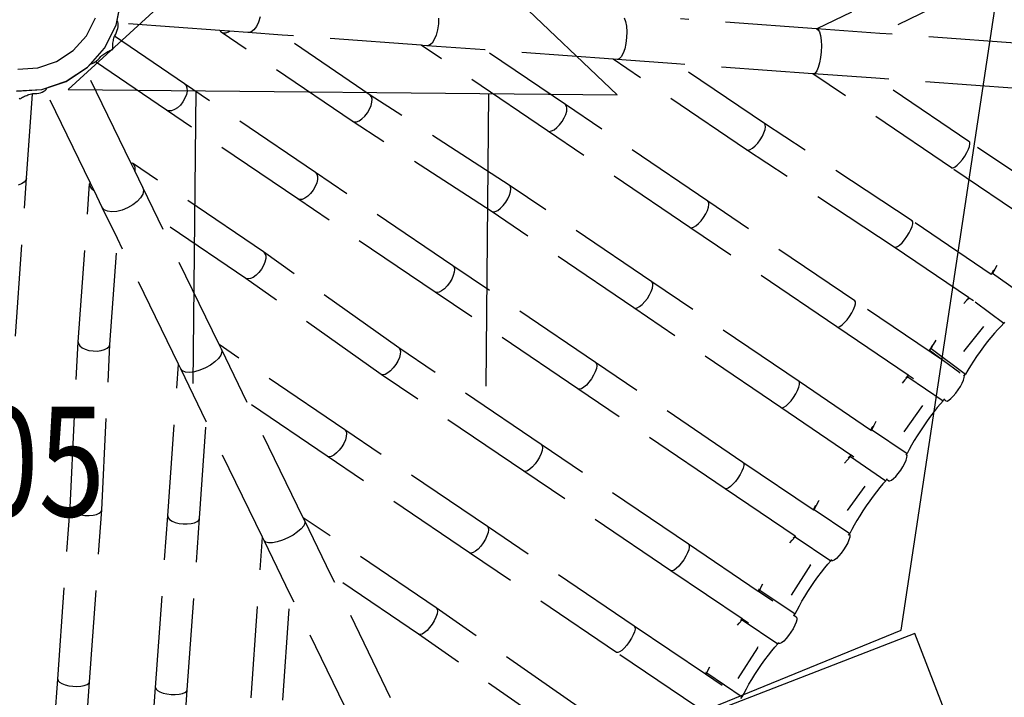
# Model space of a CAD drawing. Units: millimetres. Extents: x 497583810 to 996805258, y 3067149277 to 6135571324.
# Drawn here: x 498052097 to 498054786, y 3067522843 to 3067524695 of the extents above; entities that cross this region are included whole.
import ezdxf
from ezdxf.enums import TextEntityAlignment as Align

# ---------------------------------------------------------------- set-up
doc = ezdxf.new("R2010")
doc.units = ezdxf.units.MM
doc.header["$LTSCALE"] = 1000
doc.header["$MEASUREMENT"] = 0
doc.linetypes.add('DASH', pattern=[0.35, 0.25, -0.1])
for name, color, linetype in [('DLDW', 11, 'Continuous'), ('WL-水体', 140, 'DASH'), ('WL-看线', 157, 'DASH'), ('WL-非建筑资料', 27, 'Continuous'), ('WL规划标高', 6, 'Continuous')]:
    doc.layers.add(name, color=color, linetype=linetype)
doc.styles.add('HZ', font='rs.shx', dxfattribs={"width": 0.8, "bigfont": 'hztxt.shx'})

# ---------------------------------------------------------------- blocks, each defined once
blk = doc.blocks.new('GC200')
at = {"linetype": 'Continuous', "const_width": 0.2, "flags": 128}
blk.add_lwpolyline([(-0.1, 0, 1), (0.1, 0, 1)], format="xyb", close=True, dxfattribs=at)
blk = doc.blocks.new('gc100')
for p, q in [((0, 3), (-1.5, 1.6)), ((0, 3), (1.5, 1.6)), ((-1.5, 1.6), (1.5, 1.6)), ((-0.8, 0), (-0.8, 1.6)), ((0.8, 0), (0.8, 1.6))]:
    blk.add_line(p, q)
blk = doc.blocks.new('A$C0AFD6C68')
for p, q in [((281.9, -147.6), (320.9, -89.6)), ((289.5, -136.5), (320.9, -89.8)), ((196.6, -143.6), (237.7, -107.8)), ((-11.9, -156.4), (39.7, -174.2)), ((147.6, -167.5), (196.6, -143.6)), ((229.1, -193.5), (281.9, -147.6)), ((229.1, -193.7), (281.9, -147.8)), ((279.9, -161.8), (283, -157.7)), ((281.9, -147.8), (289.5, -136.5)), ((283, -157.7), (285.7, -153.5)), ((285.7, -153.5), (287.7, -149.3)), ((287.7, -149.3), (289, -145.2)), ((289, -145.2), (289.2, -144.3)), ((289.2, -144.3), (289.7, -141.3)), ((538.5, -269.1), (289.2, -144.3)), ((289.7, -137.5), (289.5, -136.5)), ((289.7, -141.3), (289.7, -137.5)), ((39.7, -174.2), (94.1, -177.9)), ((94.1, -177.9), (147.6, -167.5)), ((255.7, -189.5), (257.4, -186.7)), ((257.4, -186.7), (259.2, -183.9)), ((259.2, -183.9), (261.1, -181.2)), ((261.1, -181.2), (263.1, -178.4)), ((263.1, -178.4), (265.3, -175.7)), ((265.3, -175.7), (266.8, -174)), ((266.8, -174), (267.5, -173)), ((393.9, -366.5), (266.8, -174)), ((267.5, -173), (272, -169.6)), ((272, -169.6), (276.2, -165.8)), ((276.2, -165.8), (279.9, -161.8)), ((-38.2, -210), (27.9, -232.7)), ((-38.2, -210.2), (27.9, -232.9)), ((176.5, -219.2), (229.1, -193.5)), ((176.7, -219.3), (229.1, -193.7)), ((201, -215.6), (206.1, -213.3)), ((206.1, -213.3), (211, -210.5)), ((211, -210.5), (214.4, -209.4)), ((214.4, -209.4), (217.7, -208.5)), ((217.7, -208.5), (221, -207.7)), ((221, -207.7), (224.3, -207.1)), ((224.3, -207.1), (227.5, -206.5)), ((227.5, -206.5), (230.7, -206.1)), ((230.7, -206.1), (233.9, -205.7)), ((233.9, -205.7), (237, -205.6)), ((237, -205.6), (240, -205.5)), ((240, -205.5), (243, -205.6)), ((243, -205.6), (245.9, -205.7)), ((245.9, -205.7), (248.7, -206.1)), ((248.7, -206.1), (249.5, -203.3)), ((249.5, -203.3), (250.5, -200.6)), ((250.5, -200.6), (251.6, -197.8)), ((251.6, -197.8), (252.8, -195.1)), ((252.8, -195.1), (254.2, -192.3)), ((254.2, -192.3), (255.7, -189.5)), ((-103, -440.6), (-0.3, -233.7)), ((-38.9, -231.5), (-37.7, -234)), ((-37.7, -234), (-35, -233.4)), ((-35, -233.4), (-32.2, -232.9)), ((-32.2, -232.9), (-29.2, -232.4)), ((-29.2, -232.4), (-26.2, -232.1)), ((-26.2, -232.1), (-23.1, -231.9)), ((-23.1, -231.9), (-19.9, -231.8)), ((-19.9, -231.8), (-16.7, -231.9)), ((-16.7, -231.9), (-13.4, -232)), ((-13.4, -232), (-10.1, -232.3)), ((-10.1, -232.3), (-6.7, -232.7)), ((-6.7, -232.7), (-3.3, -233.2)), ((-3.3, -233.2), (-0.3, -233.7)), ((-0.3, -233.7), (0.2, -233.8)), ((0.2, -233.8), (5.4, -236)), ((5.4, -236), (10.8, -237.7)), ((10.8, -237.7), (16, -238.9)), ((16, -238.9), (21.2, -239.6)), ((21.2, -239.6), (26.1, -239.7)), ((26.1, -239.7), (30.7, -239.4)), ((27.9, -232.7), (97.7, -237.5)), ((27.9, -232.9), (43.2, -234)), ((30.7, -239.4), (34.9, -238.5)), ((34.9, -238.5), (35.9, -238.1)), ((35.9, -238.1), (38.7, -237.1)), ((53.1, -517.7), (35.9, -238.1)), ((38.7, -237.1), (41.9, -235.2)), ((41.9, -235.2), (43.2, -234)), ((43.2, -234), (97.7, -237.7)), ((97.7, -237.5), (166.3, -224.2)), ((97.7, -237.7), (158.6, -225.9)), ((158.6, -225.9), (166.3, -224.4)), ((176.1, -510.3), (158.6, -225.9)), ((166.3, -224.2), (176.5, -219.2)), ((166.3, -224.4), (176.7, -219.3)), ((176.5, -219.2), (176.7, -219.3)), ((176.7, -219.3), (177.1, -219.3)), ((177.1, -219.3), (181.4, -219.7)), ((181.4, -219.7), (186, -219.5)), ((186, -219.5), (190.9, -218.8)), ((190.9, -218.8), (192, -218.5)), ((192, -218.5), (195.9, -217.4)), ((321.4, -414.5), (192, -218.5)), ((195.9, -217.4), (201, -215.6)), ((538.5, -269.1), (540.1, -274.3)), ((561.9, -280.8), (538.5, -269.1)), ((778.1, -635.6), (540.1, -274.3)), ((540.1, -274.3), (544.4, -278.6)), ((544.4, -278.6), (550.9, -281)), ((550.9, -281), (559.2, -281.3)), ((559.2, -281.3), (561.9, -280.8)), ((607.2, -303.5), (561.9, -280.8)), ((645.4, -287.9), (635.2, -297.1)), ((654.8, -276), (645.4, -287.9)), ((615.4, -305.2), (607.2, -303.5)), ((691, -345.4), (607.2, -303.5)), ((625, -303), (615.4, -305.2)), ((635.2, -297.1), (625, -303)), ((850.9, -588.2), (691, -345.4)), ((1032.1, -516), (691, -345.4)), ((393.9, -366.5), (396.2, -372.5)), ((632.5, -727.5), (393.9, -366.5)), ((396.2, -372.5), (395.8, -379.8)), ((387.4, -395.9), (380, -403.7)), ((392.8, -387.8), (387.4, -395.9)), ((395.8, -379.8), (392.8, -387.8)), ((326.1, -418.9), (321.4, -414.5)), ((560, -775.5), (321.4, -414.5)), ((333, -421.4), (326.1, -418.9)), ((341.5, -421.7), (333, -421.4)), ((351.2, -419.9), (341.5, -421.7)), ((361.3, -416.2), (351.2, -419.9)), ((371.1, -410.6), (361.3, -416.2)), ((380, -403.7), (371.1, -410.6)), ((-295.6, -828.2), (-103, -440.6)), ((-122.1, -450.2), (-131.9, -449.7)), ((-113.7, -448.8), (-122.1, -450.2)), ((-107.2, -445.6), (-113.7, -448.8)), ((-103, -440.6), (-107.2, -445.6)), ((1097.4, -479.5), (1089.5, -493.4)), ((1103.7, -464.8), (1097.4, -479.5)), ((176.1, -510.3), (179.6, -513.2)), ((177.6, -535), (176.1, -510.3)), ((1080.4, -505.5), (1070.9, -515)), ((1089.5, -493.4), (1080.4, -505.5)), ((-143.3, -908.3), (49.8, -521.2)), ((49.8, -521.2), (48.3, -527)), ((48.3, -527), (49.4, -533.8)), ((49.4, -533.8), (53.2, -541.1)), ((53.1, -517.7), (49.8, -521.2)), ((54.6, -542.8), (53.1, -517.7)), ((178.7, -533.4), (177.6, -535)), ((180.8, -586), (177.6, -535)), ((181.5, -525.7), (178.7, -533.4)), ((418.6, -873.8), (179.6, -513.2)), ((179.6, -513.2), (181.9, -518.8)), ((181.9, -518.8), (181.5, -525.7)), ((1261.7, -863.2), (1032.1, -516)), ((1034.2, -517), (1032.1, -516)), ((1034.2, -517), (1035.1, -517.7)), ((1036.2, -518), (1034.2, -517)), ((1035.1, -517.7), (1036.2, -518)), ((1045.9, -522.9), (1036.2, -518)), ((1053, -524), (1045.9, -522.9)), ((1187.6, -593.6), (1045.9, -522.9)), ((1061.6, -521.4), (1053, -524)), ((1070.9, -515), (1061.6, -521.4)), ((53.2, -541.1), (54.6, -542.8)), ((57.7, -593.6), (54.6, -542.8)), ((180.8, -586), (179.2, -594.2)), ((186.6, -681.1), (180.8, -586)), ((1108.8, -960.5), (850.9, -588.2)), ((852.5, -593.8), (850.9, -588.2)), ((60.3, -601.5), (57.7, -593.6)), ((63.6, -688.3), (57.7, -593.6)), ((67, -608.7), (60.3, -601.5)), ((77.1, -614.6), (67, -608.7)), ((90.2, -618.8), (77.1, -614.6)), ((151.7, -615), (137.1, -619.1)), ((164.1, -609.3), (151.7, -615)), ((173.5, -602.2), (164.1, -609.3)), ((179.2, -594.2), (173.5, -602.2)), ((834.6, -623.6), (842.3, -616)), ((842.3, -616), (848.1, -608.2)), ((848.1, -608.2), (851.6, -600.6)), ((851.6, -600.6), (852.5, -593.8)), ((1334.2, -815.5), (1187.6, -593.6)), ((1501.9, -750.7), (1187.6, -593.6)), ((105.2, -621), (90.2, -618.8)), ((121.2, -621.1), (105.2, -621)), ((137.1, -619.1), (121.2, -621.1)), ((778.1, -635.6), (782.2, -639.6)), ((1036.1, -1008.1), (778.1, -635.6)), ((782.2, -639.6), (788.5, -641.7)), ((788.5, -641.7), (796.6, -641.7)), ((796.6, -641.7), (805.9, -639.7)), ((805.9, -639.7), (815.8, -635.8)), ((815.8, -635.8), (825.6, -630.3)), ((825.6, -630.3), (834.6, -623.6)), ((1572.5, -668.2), (1569.9, -681.1)), ((1572.8, -657.4), (1572.5, -668.2)), ((-65.8, -947.7), (63.6, -688.3)), ((87, -1069.3), (63.6, -688.3)), ((346.5, -922.3), (186.6, -681.1)), ((210, -1062), (186.6, -681.1)), ((1565.2, -695.4), (1558.8, -710)), ((1569.9, -681.1), (1565.2, -695.4)), ((1551, -723.9), (1542.4, -736.3)), ((1558.8, -710), (1551, -723.9)), ((2047.8, -885.5), (1714.2, -718.9)), ((630.3, -747.2), (624.7, -755)), ((633.6, -739.7), (630.3, -747.2)), ((882.5, -1105.7), (632.5, -727.5)), ((632.5, -727.5), (634.3, -733)), ((634.3, -733), (633.6, -739.7)), ((1744.8, -1118), (1501.9, -750.7)), ((1511.7, -755.6), (1501.9, -750.7)), ((1525.2, -753), (1517.7, -756.2)), ((1533.6, -746.2), (1525.2, -753)), ((1542.4, -736.3), (1533.6, -746.2)), ((564.3, -779.3), (560, -775.5)), ((810, -1153.7), (560, -775.5)), ((570.8, -781.2), (564.3, -779.3)), ((588.4, -779), (579, -781.1)), ((598.4, -775), (588.4, -779)), ((608.2, -769.4), (598.4, -775)), ((617.1, -762.6), (608.2, -769.4)), ((624.7, -755), (617.1, -762.6)), ((1517.7, -756.2), (1511.7, -755.6)), ((1657.1, -828.2), (1511.7, -755.6)), ((579, -781.1), (570.8, -781.2)), ((1325, -840.9), (1330.9, -833.5)), ((1330.9, -833.5), (1334.5, -826.5)), ((1335.7, -820.4), (1334.2, -815.5)), ((1593.5, -1207.5), (1334.2, -815.5)), ((1334.5, -826.5), (1335.7, -820.4)), ((1817.2, -1070.3), (1657.1, -828.2)), ((1991, -994.9), (1657.1, -828.2)), ((1288.7, -864.7), (1298.5, -860.5)), ((1298.5, -860.5), (1308.2, -854.9)), ((1308.2, -854.9), (1317.3, -848.2)), ((1317.3, -848.2), (1325, -840.9)), ((2502.5, -858.1), (2048, -885.6)), ((420.2, -885.7), (417.1, -893.1)), ((660.2, -1257.1), (418.6, -873.8)), ((418.6, -873.8), (420.7, -879.1)), ((420.7, -879.1), (420.2, -885.7)), ((1261.7, -863.2), (1265.6, -866.4)), ((1520.9, -1255.3), (1261.7, -863.2)), ((1265.6, -866.4), (1271.7, -867.8)), ((1271.7, -867.8), (1279.6, -867.2)), ((1279.6, -867.2), (1288.7, -864.7)), ((2047.8, -885.5), (2050.8, -889.3)), ((2048, -885.6), (2047.8, -885.5)), ((2202.6, -962.7), (2048, -885.6)), ((-336.2, -1318.5), (-143.3, -908.3)), ((-143.3, -908.3), (-144.7, -913.9)), ((-144.7, -913.9), (-143.3, -920.3)), ((404.2, -908.4), (395.3, -915.3)), ((411.6, -900.9), (404.2, -908.4)), ((417.1, -893.1), (411.6, -900.9)), ((2050.4, -906.8), (2047.1, -919.4)), ((2051.7, -896.5), (2050.4, -906.8)), ((2050.8, -889.3), (2051.7, -896.5)), ((-143.3, -920.3), (-139.4, -927.3)), ((-139.4, -927.3), (-133, -934.4)), ((-133, -934.4), (-124.7, -941)), ((-124.7, -941), (-115.1, -946.7)), ((588, -1305.5), (346.5, -922.3)), ((351.1, -926), (346.5, -922.3)), ((357.7, -927.7), (351.1, -926)), ((366.1, -927.4), (357.7, -927.7)), ((375.6, -925.1), (366.1, -927.4)), ((385.6, -921), (375.6, -925.1)), ((395.3, -915.3), (385.6, -921)), ((2042, -933.4), (2035.4, -948)), ((2047.1, -919.4), (2042, -933.4)), ((-258.6, -1357.6), (-65.8, -947.7)), ((-115.1, -946.7), (-104.7, -951.2)), ((-104.7, -951.2), (-94.3, -954.1)), ((-94.3, -954.1), (-84.6, -955.2)), ((-84.6, -955.2), (-76.3, -954.4)), ((-76.3, -954.4), (-69.8, -951.9)), ((-69.8, -951.9), (-65.8, -947.7)), ((1108.7, -971.7), (1110, -965.5)), ((1368.6, -1353.2), (1108.8, -960.5)), ((1110, -965.5), (1108.8, -960.5)), ((2027.8, -962), (2019.6, -974.6)), ((2035.4, -948), (2027.8, -962)), ((2506.3, -944.4), (2202.6, -962.7)), ((2546.1, -1134.1), (2202.6, -962.7)), ((1081.9, -1000.4), (1091, -993.7)), ((1091, -993.7), (1098.8, -986.3)), ((1098.8, -986.3), (1104.8, -978.8)), ((1104.8, -978.8), (1108.7, -971.7)), ((2243.8, -1377.1), (1991, -994.9)), ((1992.9, -995.8), (1991, -994.9)), ((2004.1, -992.1), (1997.7, -995.8)), ((2011.5, -984.8), (2004.1, -992.1)), ((2019.6, -974.6), (2011.5, -984.8)), ((1295.6, -1400.4), (1036.1, -1008.1)), ((1036.1, -1008.1), (1039.8, -1011.5)), ((1039.8, -1011.5), (1045.7, -1012.9)), ((1045.7, -1012.9), (1053.4, -1012.5)), ((1053.4, -1012.5), (1062.5, -1010.1)), ((1062.5, -1010.1), (1072.2, -1006)), ((1072.2, -1006), (1081.9, -1000.4)), ((1997.7, -995.8), (1992.9, -995.8)), ((2145.4, -1071.9), (1992.9, -995.8)), ((-98, -1441.3), (87, -1069.3)), ((87.9, -1083.6), (87, -1069.3)), ((438.9, -1408.3), (210, -1062)), ((210.9, -1076.1), (210, -1062)), ((1816.7, -1080), (1818.2, -1074.4)), ((2089.1, -1469.8), (1817.2, -1070.3)), ((1818.2, -1074.4), (1817.2, -1070.3)), ((2314.9, -1328.2), (2145.4, -1071.9)), ((2491.2, -1244.4), (2145.4, -1071.9)), ((90.4, -1090.4), (87.9, -1083.6)), ((97.6, -1242.9), (87.9, -1083.6)), ((96.9, -1096.4), (90.4, -1090.4)), ((107, -1101.4), (96.9, -1096.4)), ((120, -1104.8), (107, -1101.4)), ((181.6, -1101), (166.9, -1104.6)), ((194, -1096), (181.6, -1101)), ((203.5, -1089.9), (194, -1096)), ((209.2, -1083.1), (203.5, -1089.9)), ((210.9, -1076.1), (209.2, -1083.1)), ((220.7, -1235.7), (210.9, -1076.1)), ((1789.7, -1107.1), (1798.8, -1100.5)), ((1798.8, -1100.5), (1806.6, -1093.4)), ((1806.6, -1093.4), (1812.7, -1086.4)), ((1812.7, -1086.4), (1816.7, -1080)), ((135, -1106.5), (120, -1104.8)), ((151, -1106.5), (135, -1106.5)), ((166.9, -1104.6), (151, -1106.5)), ((879.2, -1123.7), (873.3, -1131.1)), ((882.8, -1116.6), (879.2, -1123.7)), ((1142.4, -1498.7), (882.5, -1105.7)), ((882.5, -1105.7), (883.9, -1110.5)), ((883.9, -1110.5), (882.8, -1116.6)), ((1744.8, -1118), (1748.3, -1120.5)), ((2016.8, -1517.6), (1744.8, -1118)), ((1748.3, -1120.5), (1754, -1121.3)), ((1754, -1121.3), (1761.6, -1120.2)), ((1761.6, -1120.2), (1770.4, -1117.3)), ((1770.4, -1117.3), (1780, -1112.8)), ((1780, -1112.8), (1789.7, -1107.1)), ((813.9, -1156.9), (810, -1153.7)), ((1069.9, -1546.7), (810, -1153.7)), ((837.1, -1155.1), (827.9, -1157.6)), ((846.8, -1150.8), (837.1, -1155.1)), ((856.6, -1145.2), (846.8, -1150.8)), ((865.6, -1138.4), (856.6, -1145.2)), ((873.3, -1131.1), (865.6, -1138.4)), ((820, -1158.2), (813.9, -1156.9)), ((827.9, -1157.6), (820, -1158.2)), ((1594.5, -1211.7), (1593.5, -1207.5)), ((1861, -1612), (1593.5, -1207.5)), ((366.7, -1456.5), (220.7, -1235.7)), ((242.3, -1586.6), (220.7, -1235.7)), ((1574.9, -1237.8), (1582.8, -1230.7)), ((1582.8, -1230.7), (1589, -1223.7)), ((1589, -1223.7), (1592.9, -1217.2)), ((1592.9, -1217.2), (1594.5, -1211.7)), ((-20.4, -1480.3), (97.6, -1242.9)), ((119.2, -1593.9), (97.6, -1242.9)), ((919.6, -1649.4), (660.2, -1257.1)), ((660.2, -1257.1), (661.9, -1261.8)), ((661.9, -1261.8), (661, -1267.8)), ((1520.9, -1255.3), (1524.4, -1257.8)), ((1788.5, -1659.8), (1520.9, -1255.3)), ((1524.4, -1257.8), (1530.1, -1258.6)), ((1530.1, -1258.6), (1537.7, -1257.5)), ((1537.7, -1257.5), (1546.5, -1254.6)), ((1546.5, -1254.6), (1556.2, -1250.1)), ((1556.2, -1250.1), (1565.8, -1244.4)), ((1565.8, -1244.4), (1574.9, -1237.8)), ((644.3, -1289.4), (635.4, -1296.1)), ((651.9, -1282.1), (644.3, -1289.4)), ((657.6, -1274.7), (651.9, -1282.1)), ((661, -1267.8), (657.6, -1274.7)), ((847.8, -1698.2), (588, -1305.5)), ((592.2, -1308.5), (588, -1305.5)), ((598.5, -1309.7), (592.2, -1308.5)), ((606.6, -1308.9), (598.5, -1309.7)), ((615.8, -1306.2), (606.6, -1308.9)), ((625.6, -1301.9), (615.8, -1306.2)), ((635.4, -1296.1), (625.6, -1301.9)), ((-545.6, -1739.6), (-336.2, -1318.5)), ((-336.2, -1318.5), (-337.2, -1323.3)), ((-337.2, -1323.3), (-335.6, -1329.1)), ((-335.6, -1329.1), (-331.4, -1335.6)), ((-331.4, -1335.6), (-324.8, -1342.2)), ((-324.8, -1342.2), (-316.4, -1348.5)), ((2305.7, -1347.8), (2311.5, -1341.4)), ((2311.5, -1341.4), (2315.1, -1335.7)), ((2469, -1561), (2314.9, -1328.2)), ((2316.3, -1331.3), (2314.9, -1328.2)), ((2315.1, -1335.7), (2316.3, -1331.3)), ((-468.3, -1779.2), (-258.6, -1357.6)), ((-316.4, -1348.5), (-306.7, -1354.1)), ((-306.7, -1354.1), (-296.3, -1358.6)), ((-296.3, -1358.6), (-286, -1361.8)), ((-286, -1361.8), (-276.5, -1363.2)), ((-276.5, -1363.2), (-268.4, -1363)), ((-268.4, -1363), (-262.3, -1361.1)), ((-262.3, -1361.1), (-258.6, -1357.6)), ((1357, -1376.8), (1363.3, -1369.7)), ((1363.3, -1369.7), (1367.5, -1363.2)), ((1367.5, -1363.2), (1369.3, -1357.6)), ((1369.3, -1357.6), (1368.6, -1353.2)), ((1636.4, -1758.1), (1368.6, -1353.2)), ((2270.2, -1372.2), (2279.8, -1367.2)), ((2279.8, -1367.2), (2289.3, -1361.1)), ((2289.3, -1361.1), (2298.2, -1354.5)), ((2298.2, -1354.5), (2305.7, -1347.8)), ((1320.5, -1400.4), (1330.1, -1396)), ((1330.1, -1396), (1339.8, -1390.4)), ((1339.8, -1390.4), (1349, -1383.8)), ((1349, -1383.8), (1357, -1376.8)), ((2243.8, -1377.1), (2247.6, -1378.5)), ((2386, -1592), (2243.8, -1377.1)), ((2247.6, -1378.5), (2253.6, -1378.1)), ((2253.6, -1378.1), (2261.3, -1375.9)), ((2261.3, -1375.9), (2270.2, -1372.2)), ((439.2, -1419.2), (435.6, -1426.3)), ((438.9, -1408.3), (440.4, -1413.1)), ((698.2, -1800.3), (438.9, -1408.3)), ((440.4, -1413.1), (439.2, -1419.2)), ((1563.5, -1805.4), (1295.6, -1400.4)), ((1295.6, -1400.4), (1298.8, -1403.1)), ((1298.8, -1403.1), (1304.3, -1404)), ((1304.3, -1404), (1311.7, -1403.1)), ((1311.7, -1403.1), (1320.5, -1400.4)), ((-307.3, -1862.2), (-98, -1441.3)), ((-98, -1441.3), (-98.8, -1446.3)), ((-98.8, -1446.3), (-96.9, -1452.2)), ((-96.9, -1452.2), (-92.5, -1458.8)), ((413.1, -1447.8), (403.4, -1453.5)), ((422.1, -1441.1), (413.1, -1447.8)), ((429.8, -1433.7), (422.1, -1441.1)), ((435.6, -1426.3), (429.8, -1433.7)), ((-92.5, -1458.8), (-85.8, -1465.4)), ((-85.8, -1465.4), (-77.3, -1471.8)), ((-77.3, -1471.8), (-67.5, -1477.4)), ((-67.5, -1477.4), (-57.2, -1481.9)), ((370.6, -1459.7), (366.7, -1456.5)), ((625.9, -1848.5), (366.7, -1456.5)), ((376.7, -1461), (370.6, -1459.7)), ((384.6, -1460.3), (376.7, -1461)), ((393.7, -1457.8), (384.6, -1460.3)), ((403.4, -1453.5), (393.7, -1457.8)), ((2083.4, -1484.2), (2087.7, -1478.2)), ((2087.7, -1478.2), (2089.7, -1473.3)), ((2089.7, -1473.3), (2089.1, -1469.8)), ((2232.6, -1687.4), (2089.1, -1469.8)), ((-229.6, -1901.2), (-20.4, -1480.3)), ((-57.2, -1481.9), (-47, -1484.9)), ((-47, -1484.9), (-37.6, -1486.3)), ((-37.6, -1486.3), (-29.7, -1486)), ((-29.7, -1486), (-23.8, -1483.9)), ((-23.8, -1483.9), (-20.4, -1480.3)), ((1143.4, -1502.9), (1141.9, -1508.4)), ((1410.6, -1904.2), (1142.4, -1498.7)), ((1142.4, -1498.7), (1143.4, -1502.9)), ((2050.3, -1509.9), (2059.9, -1504.1)), ((2059.9, -1504.1), (2069, -1497.6)), ((2069, -1497.6), (2077, -1490.8)), ((2077, -1490.8), (2083.4, -1484.2)), ((1123.9, -1529), (1114.8, -1535.7)), ((1131.8, -1521.9), (1123.9, -1529)), ((1137.9, -1514.9), (1131.8, -1521.9)), ((1141.9, -1508.4), (1137.9, -1514.9)), ((2016.8, -1517.6), (2019.8, -1519.5)), ((2152, -1722.7), (2016.8, -1517.6)), ((2019.8, -1519.5), (2025.1, -1519.6)), ((2025.1, -1519.6), (2032.3, -1518)), ((2032.3, -1518), (2040.9, -1514.7)), ((2040.9, -1514.7), (2050.3, -1509.9)), ((1073.4, -1549.3), (1069.9, -1546.7)), ((1338.1, -1952.2), (1069.9, -1546.7)), ((1079.1, -1550), (1073.4, -1549.3)), ((1086.7, -1548.9), (1079.1, -1550)), ((1095.5, -1546), (1086.7, -1548.9)), ((1105.1, -1541.5), (1095.5, -1546)), ((1114.8, -1535.7), (1105.1, -1541.5)), ((484.5, -1952.9), (242.3, -1586.6)), ((242.9, -1596.2), (242.3, -1586.6)), ((-76.5, -1987.4), (119.2, -1593.9)), ((119.8, -1603.7), (119.2, -1593.9)), ((122.3, -1609.2), (119.8, -1603.7)), ((129.9, -1767.1), (119.8, -1603.7)), ((128.7, -1614.1), (122.3, -1609.2)), ((225.8, -1612.6), (213.3, -1616.8)), ((235.3, -1607.5), (225.8, -1612.6)), ((241.1, -1601.9), (235.3, -1607.5)), ((242.9, -1596.2), (241.1, -1601.9)), ((252.9, -1759.8), (242.9, -1596.2)), ((2022.6, -1856.1), (1861, -1612)), ((1861.6, -1615.5), (1861, -1612)), ((138.8, -1618), (128.7, -1614.1)), ((151.7, -1620.6), (138.8, -1618)), ((166.7, -1621.9), (151.7, -1620.6)), ((182.7, -1621.6), (166.7, -1621.9)), ((198.6, -1619.9), (182.7, -1621.6)), ((213.3, -1616.8), (198.6, -1619.9)), ((1831.7, -1646.3), (1840.8, -1639.7)), ((1840.8, -1639.7), (1848.9, -1632.9)), ((1848.9, -1632.9), (1855.3, -1626.3)), ((1855.3, -1626.3), (1859.6, -1620.4)), ((1859.6, -1620.4), (1861.6, -1615.5)), ((915.9, -1665.3), (910, -1672.3)), ((919.6, -1658.9), (915.9, -1665.3)), ((1187.6, -2054.4), (919.6, -1649.4)), ((919.6, -1649.4), (920.9, -1653.4)), ((920.9, -1653.4), (919.6, -1658.9)), ((1788.5, -1659.8), (1791.5, -1661.6)), ((1918.4, -1856.1), (1788.5, -1659.8)), ((1791.5, -1661.6), (1796.8, -1661.8)), ((1796.8, -1661.8), (1804, -1660.1)), ((1804, -1660.1), (1812.6, -1656.8)), ((1812.6, -1656.8), (1822.1, -1652.1)), ((1822.1, -1652.1), (1831.7, -1646.3)), ((883.7, -1692.1), (874, -1696.7)), ((893.3, -1686.2), (883.7, -1692.1)), ((902.3, -1679.4), (893.3, -1686.2)), ((910, -1672.3), (902.3, -1679.4)), ((2242, -1679.9), (2232.6, -1687.4)), ((2232.8, -1687.7), (2232.6, -1687.4)), ((2232.8, -1687.7), (2237.7, -1685.6)), ((2232.8, -1687.7), (2232.8, -1687.7)), ((2247.5, -1677.7), (2237.7, -1685.6)), ((2237.7, -1685.6), (2300.1, -1784.7)), ((2243.1, -1679.1), (2242, -1679.9)), ((2256.8, -1670.6), (2247.5, -1677.7)), ((1115.6, -2103.1), (847.8, -1698.2)), ((851.5, -1700.6), (847.8, -1698.2)), ((857.4, -1701.1), (851.5, -1700.6)), ((865.1, -1699.8), (857.4, -1701.1)), ((874, -1696.7), (865.1, -1699.8)), ((-761.9, -2174.4), (-545.6, -1739.6)), ((-545.6, -1739.6), (-546.3, -1743.7)), ((-546.3, -1743.7), (-544.4, -1749)), ((2143.8, -1728.2), (2134.2, -1732.5)), ((2153.2, -1724.4), (2143.8, -1728.2)), ((2149.1, -1723.8), (2148.8, -1724)), ((2152, -1722.7), (2149.1, -1723.8)), ((2153.2, -1724.4), (2152, -1722.7)), ((2160.7, -1735.8), (2153.2, -1724.4)), ((2163.8, -1740.2), (2214.4, -1824.3)), ((-544.4, -1749), (-539.9, -1754.9)), ((-539.9, -1754.9), (-533.2, -1761.1)), ((-533.2, -1761.1), (-524.6, -1767.3)), ((-524.6, -1767.3), (-514.9, -1772.9)), ((-514.9, -1772.9), (-504.6, -1777.5)), ((1, -2026.2), (129.9, -1767.1)), ((152.8, -2139.8), (129.9, -1767.1)), ((412.3, -2000.9), (252.9, -1759.8)), ((275.8, -2132.5), (252.9, -1759.8)), ((1623.4, -1779.5), (1630, -1772.8)), ((1630, -1772.8), (1634.5, -1766.8)), ((1634.5, -1766.8), (1636.7, -1761.8)), ((1636.7, -1761.8), (1636.4, -1758.1)), ((1766.5, -1955.3), (1636.4, -1758.1)), ((-684.5, -2213.9), (-468.3, -1779.2)), ((-504.6, -1777.5), (-494.5, -1781)), ((-494.5, -1781), (-485.2, -1782.9)), ((-485.2, -1782.9), (-477.4, -1783.3)), ((-477.4, -1783.3), (-471.7, -1782)), ((-471.7, -1782), (-468.3, -1779.2)), ((698.2, -1800.3), (699.2, -1804.5)), ((965.7, -2204.8), (698.2, -1800.3)), ((1587, -1803.1), (1596.4, -1798.5)), ((1596.4, -1798.5), (1606, -1792.8)), ((1606, -1792.8), (1615.2, -1786.3)), ((1615.2, -1786.3), (1623.4, -1779.5)), ((2025, -1796.6), (2013.8, -1804.8)), ((687.6, -1823.6), (679.8, -1830.7)), ((693.7, -1816.5), (687.6, -1823.6)), ((697.7, -1810), (693.7, -1816.5)), ((699.2, -1804.5), (697.7, -1810)), ((1563.5, -1805.4), (1566.3, -1807.4)), ((1690.8, -1998.3), (1563.5, -1805.4)), ((1566.3, -1807.4), (1571.4, -1807.7)), ((1571.4, -1807.7), (1578.4, -1806.3)), ((1578.4, -1806.3), (1587, -1803.1)), ((1997.9, -1814.9), (1997.8, -1815)), ((2022.6, -1856.1), (1997.8, -1815)), ((2008.2, -1806.8), (1997.9, -1814.9)), ((1997.9, -1814.9), (2003.9, -1812.6)), ((2013.8, -1804.8), (2003.9, -1812.6)), ((2003.9, -1812.6), (2064.2, -1912.8)), ((2011.1, -1804.7), (2008.2, -1806.8)), ((2083.4, -1853.6), (2159.8, -1811.5)), ((2204.1, -1828.5), (2192.5, -1833.6)), ((2214.4, -1824.3), (2204.1, -1828.5)), ((2217.5, -1821.9), (2214.4, -1824.3)), ((629.4, -1851), (625.9, -1848.5)), ((893.4, -2252.9), (625.9, -1848.5)), ((635.1, -1851.7), (629.4, -1851)), ((642.6, -1850.6), (635.1, -1851.7)), ((651.5, -1847.7), (642.6, -1850.6)), ((661.1, -1843.1), (651.5, -1847.7)), ((670.7, -1837.4), (661.1, -1843.1)), ((679.8, -1830.7), (670.7, -1837.4)), ((2152.7, -1854.2), (2138.6, -1862.4)), ((2166.6, -1846.7), (2152.7, -1854.2)), ((2180, -1839.7), (2166.6, -1846.7)), ((2192.5, -1833.6), (2180, -1839.7)), ((-523.3, -2296.4), (-307.3, -1862.2)), ((-307.3, -1862.2), (-307.8, -1866.5)), ((-307.8, -1866.5), (-305.6, -1871.8)), ((-305.6, -1871.8), (-300.9, -1877.7)), ((-300.9, -1877.7), (-293.9, -1884)), ((1905.6, -1864.3), (1895.4, -1869.5)), ((1916, -1859.3), (1905.6, -1864.3)), ((1910.5, -1859.8), (1909.3, -1860.4)), ((1918.4, -1856.1), (1910.5, -1859.8)), ((1918.9, -1856.8), (1916, -1859.3)), ((1916, -1859.3), (1980.5, -1957.1)), ((1918.9, -1856.8), (1918.4, -1856.1)), ((1928.2, -1870.9), (1918.9, -1856.8)), ((2051.4, -1904), (2022.6, -1856.1)), ((2110.8, -1879.5), (2097.7, -1888.2)), ((2124.6, -1870.8), (2110.8, -1879.5)), ((2138.6, -1862.4), (2124.6, -1870.8)), ((-445.6, -2335.3), (-229.6, -1901.2)), ((-293.9, -1884), (-285.3, -1890.1)), ((-285.3, -1890.1), (-275.5, -1895.6)), ((-275.5, -1895.6), (-265.2, -1900.2)), ((-265.2, -1900.2), (-255.1, -1903.5)), ((-255.1, -1903.5), (-246, -1905.3)), ((-246, -1905.3), (-238.4, -1905.5)), ((-238.4, -1905.5), (-232.8, -1904.1)), ((-232.8, -1904.1), (-229.6, -1901.2)), ((1411.2, -1907.7), (1409.2, -1912.6)), ((1410.6, -1904.2), (1411.2, -1907.7)), ((1538.6, -2097.5), (1410.6, -1904.2)), ((2051.2, -1904.1), (2051.5, -1904.1)), ((2051.5, -1904.1), (2051.4, -1904)), ((2074.1, -1905), (2064.2, -1912.8)), ((2085.4, -1896.8), (2074.1, -1905)), ((2097.7, -1888.2), (2085.4, -1896.8)), ((1390.5, -1932), (1381.3, -1938.6)), ((1398.5, -1925.2), (1390.5, -1932)), ((1404.9, -1918.6), (1398.5, -1925.2)), ((1409.2, -1912.6), (1404.9, -1918.6)), ((2038.7, -1938.8), (2046.9, -1932.1)), ((2046.9, -1932.1), (2053.4, -1925.7)), ((2053.4, -1925.7), (2057.9, -1920)), ((2057.9, -1915.3), (2060, -1914.5)), ((2057.9, -1920), (2060.1, -1915.5)), ((2060, -1914.5), (2064.2, -1912.8)), ((2060.1, -1915.5), (2060, -1914.5)), ((484, -1962.6), (480, -1969.1)), ((485.5, -1957.1), (484, -1962.6)), ((484.5, -1952.9), (485.5, -1957.1)), ((745.9, -2359.5), (484.5, -1952.9)), ((1341.2, -1954.1), (1338.1, -1952.2)), ((1465.4, -2144.5), (1338.1, -1952.2)), ((1346.5, -1954.2), (1341.2, -1954.1)), ((1353.7, -1952.5), (1346.5, -1954.2)), ((1362.3, -1949.2), (1353.7, -1952.5)), ((1371.7, -1944.4), (1362.3, -1949.2)), ((1381.3, -1938.6), (1371.7, -1944.4)), ((1773.4, -1949.4), (1766.5, -1955.3)), ((1767.1, -1956.2), (1766.5, -1955.3)), ((1767.1, -1956.2), (1769.8, -1954.9)), ((1768.4, -1958.2), (1767.1, -1956.2)), ((1779.1, -1946.9), (1769.8, -1954.9)), ((1769.8, -1954.9), (1834.3, -2052.6)), ((1774.6, -1948.4), (1773.4, -1949.4)), ((1788.5, -1939.3), (1779.1, -1946.9)), ((1923.1, -1947.6), (1848.5, -1994.2)), ((1970, -1962), (1958.4, -1968)), ((1980.5, -1957.1), (1970, -1962)), ((1983.5, -1954.5), (1980.5, -1957.1)), ((1984.7, -1953.5), (1983.5, -1954.5)), ((1987.2, -1960.1), (1983.5, -1954.5)), ((1984.7, -1953.4), (1984.7, -1953.5)), ((1987.2, -1960.1), (1990.1, -1961.6)), ((1990.1, -1961.6), (1995.1, -1961.4)), ((1995.1, -1961.4), (2002.2, -1959.5)), ((2002.2, -1959.5), (2010.6, -1956)), ((2010.6, -1956), (2020, -1951.2)), ((2020, -1951.2), (2029.6, -1945.3)), ((2029.6, -1945.3), (2038.7, -1938.8)), ((457.1, -1989.9), (447.4, -1995.6)), ((466.1, -1983.2), (457.1, -1989.9)), ((473.9, -1976.1), (466.1, -1983.2)), ((480, -1969.1), (473.9, -1976.1)), ((1932.7, -1982.6), (1919.1, -1990.9)), ((1945.9, -1974.9), (1932.7, -1982.6)), ((1958.4, -1968), (1945.9, -1974.9)), ((673.7, -2407.5), (412.3, -2000.9)), ((415.8, -2003.5), (412.3, -2000.9)), ((421.5, -2004.2), (415.8, -2003.5)), ((429, -2003), (421.5, -2004.2)), ((437.9, -2000.1), (429, -2003)), ((447.4, -1995.6), (437.9, -2000.1)), ((1677.5, -2006.7), (1666.3, -2012.4)), ((1688.1, -2001.7), (1677.5, -2006.7)), ((1682.3, -2002.2), (1680.5, -2003.2)), ((1690.8, -1998.3), (1682.3, -2002.2)), ((1691.2, -1998.9), (1688.1, -2001.7)), ((1688.1, -2001.7), (1752.3, -2099.5)), ((1691.2, -1998.9), (1690.8, -1998.3)), ((1696.1, -2006.3), (1691.2, -1998.9)), ((1891.7, -2008.8), (1878.4, -2018.1)), ((1905.3, -1999.7), (1891.7, -2008.8)), ((1919.1, -1990.9), (1905.3, -1999.7)), ((1854.1, -2036.2), (1843.5, -2044.7)), ((1865.8, -2027.3), (1854.1, -2036.2)), ((1878.4, -2018.1), (1865.8, -2027.3)), ((1182.6, -2068.5), (1176.4, -2075.1)), ((1186.7, -2062.6), (1182.6, -2068.5)), ((1188.4, -2057.8), (1186.7, -2062.6)), ((1187.6, -2054.4), (1188.4, -2057.8)), ((1314.8, -2246.2), (1187.6, -2054.4)), ((1818.4, -2074.9), (1825.1, -2068.5)), ((1825.1, -2068.5), (1829.8, -2062.7)), ((1829.5, -2054.9), (1831.6, -2053.9)), ((1829.8, -2062.7), (1832.2, -2058)), ((1831.6, -2053.9), (1834.3, -2052.6)), ((1832.1, -2054.7), (1831.6, -2053.9)), ((1832.2, -2058), (1832.1, -2054.7)), ((1843.5, -2044.7), (1834.3, -2052.6)), ((1149.9, -2094.5), (1140.4, -2099.4)), ((1159.5, -2088.6), (1149.9, -2094.5)), ((1168.5, -2081.9), (1159.5, -2088.6)), ((1176.4, -2075.1), (1168.5, -2081.9)), ((1545.1, -2091.8), (1538.6, -2097.5)), ((1538.9, -2098), (1538.6, -2097.5)), ((1538.8, -2098.6), (1541.8, -2097.2)), ((1550.9, -2089.3), (1541.8, -2097.2)), ((1541.8, -2097.2), (1606, -2195.1)), ((1548.7, -2089), (1545.1, -2091.8)), ((1561.4, -2080.9), (1550.9, -2089.3)), ((1562.8, -2079.8), (1561.4, -2080.9)), ((1693.1, -2091.2), (1623.7, -2134.5)), ((1755.7, -2096.6), (1752.3, -2099.5)), ((1756.8, -2095.6), (1755.7, -2096.6)), ((1759.2, -2102), (1755.7, -2096.6)), ((1781.9, -2098.6), (1791.2, -2093.8)), ((1791.2, -2093.8), (1800.8, -2088)), ((1800.8, -2088), (1810.1, -2081.6)), ((1810.1, -2081.6), (1818.4, -2074.9)), ((1118.9, -2104.8), (1115.6, -2103.1)), ((1245.5, -2298.9), (1115.6, -2103.1)), ((1124.4, -2104.8), (1118.9, -2104.8)), ((1131.7, -2102.9), (1124.4, -2104.8)), ((1140.4, -2099.4), (1131.7, -2102.9)), ((1717.4, -2117.4), (1704.1, -2125.2)), ((1730, -2110.5), (1717.4, -2117.4)), ((1741.7, -2104.5), (1730, -2110.5)), ((1752.3, -2099.5), (1741.7, -2104.5)), ((1759.2, -2102), (1761.8, -2103.7)), ((1761.8, -2103.7), (1766.7, -2103.7)), ((1766.7, -2103.7), (1773.6, -2101.9)), ((1773.6, -2101.9), (1781.9, -2098.6)), ((1454.1, -2152.1), (1465, -2146.8)), ((1458.8, -2147.7), (1465.4, -2144.5)), ((1466.3, -2145.6), (1465, -2146.8)), ((1465, -2146.8), (1530, -2244.1)), ((1466.1, -2145.5), (1465.4, -2144.5)), ((1663.1, -2151.4), (1649.8, -2160.6)), ((1676.7, -2142.3), (1663.1, -2151.4)), ((1690.5, -2133.5), (1676.7, -2142.3)), ((1704.1, -2125.2), (1690.5, -2133.5)), ((1445.3, -2156.8), (1454.1, -2152.1)), ((1637.3, -2169.8), (1625.7, -2178.7)), ((1649.8, -2160.6), (1637.3, -2169.8)), ((965.7, -2204.8), (966.3, -2208.3)), ((1095.1, -2400.3), (965.7, -2204.8)), ((1602.3, -2204.3), (1597.8, -2210)), ((1600.9, -2197.5), (1603.8, -2196.1)), ((1604.4, -2199.7), (1602.3, -2204.3)), ((1603.8, -2196.1), (1606, -2195.1)), ((1604.1, -2196.6), (1603.8, -2196.1)), ((1604.1, -2196.6), (1604.4, -2199.7)), ((1615.2, -2187.2), (1606, -2195.1)), ((1625.7, -2178.7), (1615.2, -2187.2)), ((953.7, -2225.8), (945.7, -2232.6)), ((960.1, -2219.2), (953.7, -2225.8)), ((964.4, -2213.2), (960.1, -2219.2)), ((966.3, -2208.3), (964.4, -2213.2)), ((1328.7, -2236.4), (1334.6, -2231.5)), ((1574, -2229.6), (1564.4, -2235.6)), ((1583.1, -2223.1), (1574, -2229.6)), ((1591.3, -2216.4), (1583.1, -2223.1)), ((1597.8, -2210), (1591.3, -2216.4)), ((896.5, -2254.8), (893.4, -2252.9)), ((1037.7, -2470.9), (893.4, -2252.9)), ((901.8, -2254.9), (896.5, -2254.8)), ((909, -2253.2), (901.8, -2254.9)), ((917.6, -2249.9), (909, -2253.2)), ((927, -2245.1), (917.6, -2249.9)), ((936.6, -2239.2), (927, -2245.1)), ((945.7, -2232.6), (936.6, -2239.2)), ((1314.8, -2246.2), (1321.2, -2240.5)), ((1315.1, -2246.6), (1314.8, -2246.2)), ((1315.1, -2246.6), (1320, -2244.2)), ((1341.6, -2286.5), (1315.1, -2246.6)), ((1320, -2244.2), (1328.7, -2236.4)), ((1320, -2244.2), (1385, -2341.5)), ((1474.4, -2233.1), (1394.1, -2289.5)), ((1474.4, -2233.1), (1475.1, -2232.6)), ((1494.4, -2263.1), (1507.2, -2255.8)), ((1507.2, -2255.8), (1519.1, -2249.5)), ((1519.1, -2249.5), (1530, -2244.1)), ((1530.8, -2243.4), (1530, -2244.1)), ((1532.8, -2241.6), (1530.8, -2243.4)), ((1531.6, -2244.6), (1530.8, -2243.4)), ((1534.4, -2246.1), (1531.6, -2244.6)), ((1539.5, -2245.9), (1534.4, -2246.1)), ((1546.5, -2244), (1539.5, -2245.9)), ((1555, -2240.4), (1546.5, -2244)), ((1564.4, -2235.6), (1555, -2240.4)), ((1453.7, -2288.7), (1467.4, -2279.7)), ((1467.4, -2279.7), (1481.1, -2271.1)), ((1481.1, -2271.1), (1494.4, -2263.1)), ((1227.6, -2310.1), (1234, -2306.6)), ((1234, -2306.6), (1245, -2301.2)), ((1240.7, -2301.3), (1245.5, -2298.9)), ((1246.3, -2300), (1245, -2301.2)), ((1245, -2301.2), (1309.8, -2398.7)), ((1246.3, -2300), (1245.5, -2298.9)), ((1257, -2316.2), (1246.3, -2300)), ((1415, -2316.4), (1427.2, -2307.2)), ((1427.2, -2307.2), (1440.2, -2297.9)), ((1440.2, -2297.9), (1453.7, -2288.7)), ((1385, -2341.5), (1393.6, -2333.7)), ((1393.6, -2333.7), (1403.7, -2325.3)), ((1403.7, -2325.3), (1415, -2316.4)), ((1378.5, -2363.6), (1372.1, -2370)), ((1382.8, -2358), (1378.5, -2363.6)), ((1379, -2344.4), (1379.8, -2344.1)), ((1379.8, -2344.1), (1385, -2341.5)), ((1384.1, -2350.5), (1379.8, -2344.1)), ((1384.7, -2353.5), (1382.8, -2358)), ((1384.1, -2350.5), (1384.7, -2353.5)), ((1100, -2398.5), (1108.6, -2390.9)), ((1108.6, -2390.9), (1113.8, -2386.6)), ((1254.1, -2387.8), (1172.9, -2444.8)), ((1254.1, -2387.8), (1257.2, -2385.5)), ((1345.5, -2389.3), (1336.2, -2394.3)), ((1355.1, -2383.3), (1345.5, -2389.3)), ((1364.2, -2376.7), (1355.1, -2383.3)), ((1372.1, -2370), (1364.2, -2376.7)), ((1095.1, -2400.3), (1100.7, -2395.4)), ((1095.4, -2400.8), (1095.1, -2400.3)), ((1095.4, -2400.8), (1100, -2398.5)), ((1125.6, -2446.4), (1095.4, -2400.8)), ((1100, -2398.5), (1164.8, -2496)), ((1260.7, -2425.9), (1274.1, -2417.9)), ((1274.1, -2417.9), (1286.9, -2410.6)), ((1286.9, -2410.6), (1298.9, -2404.1)), ((1298.9, -2404.1), (1309.8, -2398.7)), ((1311, -2397.6), (1309.8, -2398.7)), ((1312.3, -2396.4), (1311, -2397.6)), ((1312.1, -2399.2), (1311, -2397.6)), ((1315.1, -2400.5), (1312.1, -2399.2)), ((1320.4, -2400.2), (1315.1, -2400.5)), ((1327.6, -2398), (1320.4, -2400.2)), ((1336.2, -2394.3), (1327.6, -2398)), ((1219.8, -2452.8), (1233.3, -2443.6)), ((1233.3, -2443.6), (1247, -2434.5)), ((1247, -2434.5), (1260.7, -2425.9)), ((1183.4, -2480), (1194.7, -2471.2)), ((1194.7, -2471.2), (1206.9, -2462.1)), ((1206.9, -2462.1), (1219.8, -2452.8)), ((1160, -2498.4), (1164.8, -2496)), ((1164.8, -2496), (1173.4, -2488.4)), ((1173.4, -2488.4), (1183.4, -2480))]:
    blk.add_line(p, q)

msp = doc.modelspace()

# ---------------------------------------------------------------- linework, layer by layer
at = {"layer": 'DLDW', "elevation": -240353.2, "flags": 128}
msp.add_lwpolyline([(498053254.8, 3067526165.1), (498051440.6, 3067525511.5), (498051153.2, 3067523520.6), (498052682.9, 3067522281.2), (498054504.9, 3067523027), (498054797.6, 3067524972.2)], close=True, dxfattribs=at)
msp.add_lwpolyline([(498053254.8, 3067526165.1), (498051440.6, 3067525511.5), (498051153.2, 3067523520.6), (498052682.9, 3067522281.2), (498054504.9, 3067523027), (498054797.6, 3067524972.2)], close=True, dxfattribs=at)
at = {"layer": 'WL-水体'}
msp.add_lwpolyline([(498262460.2, 3067575214.7, 0.000001), (498257929.5, 3067574256.8, 0.000045)], format="xyb", dxfattribs=at)
at = {"layer": 'WL-非建筑资料', "linetype": 'Continuous'}
for p, q in [((498054541.9, 3067523017, -240353.2), (498052768.9, 3067522332.3, -240353.2)), ((498054940.2, 3067521985.8, -240353.2), (498054541.9, 3067523017, -240353.2))]:
    msp.add_line(p, q, dxfattribs=at)
at = {"layer": 'WL-非建筑资料', "color": 8, "flags": 128}
msp.add_lwpolyline([(498427517.5, 3067874491.7, 350, 350, 0.000001), (498459121, 3067859386, 350, 350, 0.000192)], format="xyseb", dxfattribs=at)
at = {"layer": 'WL-非建筑资料', "color": 8, "const_width": 100, "elevation": -240353.2, "flags": 128}
msp.add_lwpolyline([(498057747.2, 3067539632.1, -0.003393), (498053625.5, 3067537951.3, -0.008627), (498049913.7, 3067536540.8, 0.00635), (498044861.7, 3067534647.4, 0.000958), (498039234.7, 3067532444, 0.000712), (498031676.5, 3067529455.4, 0.000929), (498022858.1, 3067525934.9, 0.001145), (498015713.1, 3067523048.1, 0.002777), (498008193, 3067519940.9, 0.002987), (498001234.7, 3067516971.4, 0.001375), (497994637.4, 3067514087.8, 0.002542), (497991080.6, 3067512499.8, 0.000015), (497990597.1, 3067512280.9, 0.000003), (497988000.3, 3067511105.5, 0.000401), (497956737.2, 3067496923.9, 0.000045)], format="xyb", dxfattribs=at)

# ---------------------------------------------------------------- block references
at = {"layer": 'DLDW', "xscale": 499.9999999600338, "yscale": 499.9999999600338, "zscale": 1000, "rotation": 359.4417770367857}
msp.add_blockref('gc100', (498052971, 3067523696.9, -240353.2), dxfattribs=at)
msp.add_blockref('gc100', (498052971, 3067523696.9, -240353.2), dxfattribs=at)
at = {"layer": 'WL-看线', "rotation": 22.38351426201946}
msp.add_blockref('A$C0AFD6C68', (498052043.1, 3067524708.7), dxfattribs=at)
at = {"layer": 'WL规划标高', "linetype": 'Continuous'}
ref = msp.add_blockref('GC200', (498051150.7, 3067523487.3, -11513.4), dxfattribs=dict(at, xscale=150.0000000000002, yscale=150.0000000000002, zscale=500.0000000000001, rotation=359.9999999045163))
ref.add_attrib('height', '251.05', dxfattribs={"linetype": 'Continuous', "height": 300, "rotation": 360, "style": 'HZ', "width": 0.8}).set_placement((498051330.7, 3067523487.3, -11513.4), align=Align.MIDDLE_LEFT)

doc.saveas('drawing.dxf')
